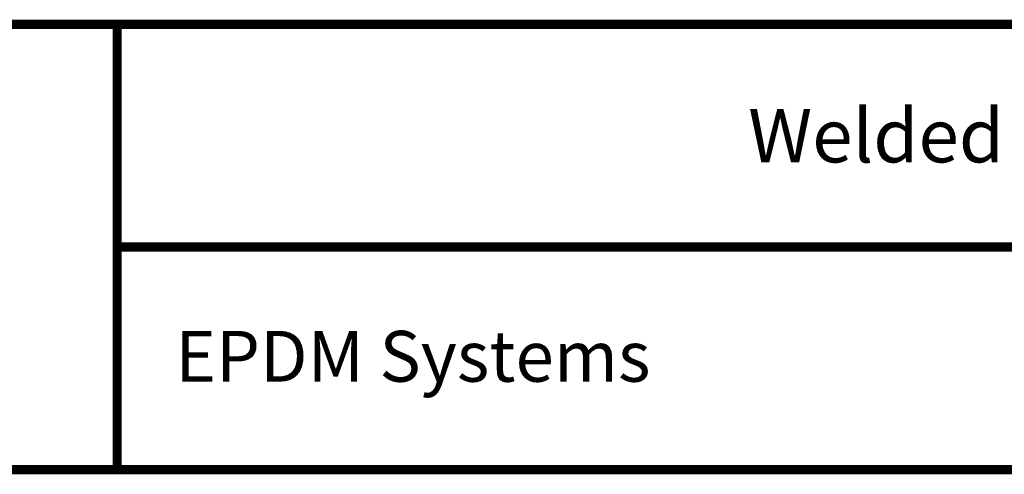
# Model space of a CAD drawing. Extents: x -11.3 to 8.7, y -7.9 to 8.9.
# Drawn here: x -6.8 to -3.5, y -6.8 to -5.2 of the extents above; entities that cross this region are included whole.
import ezdxf
from ezdxf.enums import TextEntityAlignment as Align

# ---------------------------------------------------------------- set-up
doc = ezdxf.new("R2010")
doc.units = 0
doc.header["$LTSCALE"] = 0.2
doc.header["$MEASUREMENT"] = 0
doc.layers.get('0').update_dxf_attribs({"linetype": 'CONTINUOUS'})
for name, color, linetype in [('FSBP-TTLB', 7, 'CONTINUOUS'), ('FSBP-TTLB-TEXT', 7, 'CONTINUOUS'), ('GRID', 7, 'CONTINUOUS')]:
    doc.layers.add(name, color=color, linetype=linetype)
doc.styles.add('ARIAL', font='arial.ttf')
doc.styles.add('ARIAL_BOLD', font='txt')

# ---------------------------------------------------------------- blocks, each defined once
blk = doc.blocks.new('A$C76313A3A')
at = {"layer": 'FSBP-TTLB', "const_width": 0.015625}
for points in [[(0.0078125490305929, 1.315416584934791), (0.0078125490305929, 0.5654165849347912), (10.00781254903059, 0.5654165849347912), (10.00781254903059, 1.315416584934791), (0.0078125490305929, 1.315416584934791)], [(2.420416812633977, 1.315416584934791), (2.420416812633977, 0.9404165849347912)], [(2.420416812633977, 0.9404165849347912), (7.552956401625281, 0.9404165849347912)], [(2.420416812633977, 0.9404165849347912), (2.420416812633977, 0.5654165849347912)]]:
    blk.add_lwpolyline(points, dxfattribs=at)
at = {"layer": 'FSBP-TTLB-TEXT', "style": 'ARIAL'}
blk.add_text('EPDM Systems', height=0.0855681141686091, dxfattribs=at).set_placement((2.518108017312183, 0.7563485381798429), align=Align.MIDDLE_LEFT)
at = {"layer": 'FSBP-TTLB-TEXT'}
for tag, height, style, p in [('MAXIMUM_WARRANTY', 0.09375, 'ARIAL_BOLD', (9.027748052905297, 1.42742880031032)), ('ACCPT_SYSTEMS_LINE_1', 0.0689647295547857, 'ARIAL', (5.396952205008061, 0.6905223327717032))]:
    blk.add_attdef(tag, text='', height=height, dxfattribs=dict(at, style=style)).set_placement(p, align=Align.MIDDLE_LEFT)
for tag, style, p in [('DETAIL_DESCP_LINE_1', 'ARIAL_BOLD', (4.986686607129627, 1.127916584934791)), ('ISSUE_REV_DATE', 'ARIAL', (8.053160717166902, 0.9512886136376684))]:
    blk.add_attdef(tag, text='', height=0.109375, dxfattribs=dict(at, style=style)).set_placement(p, align=Align.MIDDLE_CENTER)
at = {"layer": 'FSBP-TTLB-TEXT', "style": 'ARIAL', "width": 0.9375}
blk.add_attdef('DETAIL_NUMBER', text='', height=0.21875, dxfattribs=at).set_placement((9.280588790869572, 0.86883505031032), align=Align.MIDDLE_CENTER)

msp = doc.modelspace()

# ---------------------------------------------------------------- linework, layer by layer
at = {"layer": 'GRID'}
msp.add_lwpolyline([(-7.603689637386756, -5.256436856183708), (2.512824858156884, -5.256436856183708)], dxfattribs=at)

# ---------------------------------------------------------------- block references
ref = msp.add_blockref('A$C76313A3A', (-11.30750864286582, -7.893009253894195), dxfattribs=dict(xscale=2, yscale=2, zscale=2))
ref.add_attrib('DETAIL_DESCP_LINE_1', 'Welded Watertight Curb/Skylight Flashing (Option B)', dxfattribs={"layer": 'FSBP-TTLB-TEXT', "height": 0.18, "style": 'ARIAL_BOLD'}).set_placement((-1.334135428606563, -5.637176084024612), align=Align.MIDDLE_CENTER)

doc.saveas('drawing.dxf')
